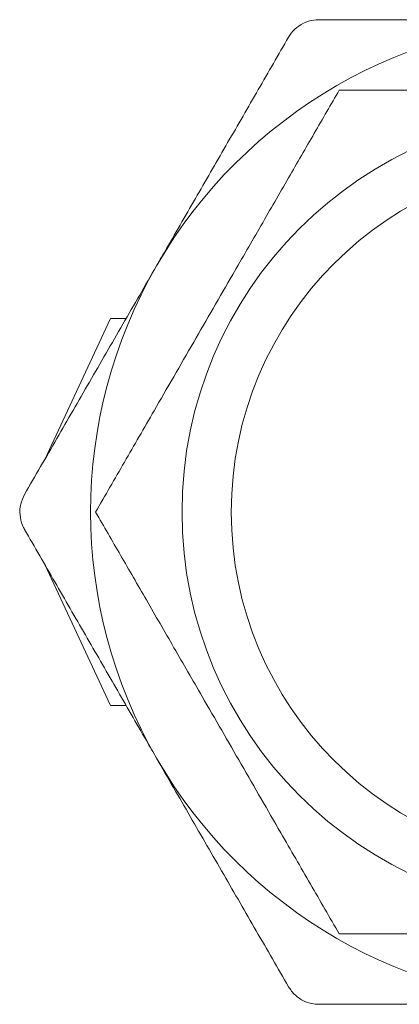
# Model space of a CAD drawing. Units: millimetres. Extents: x 8 to 438, y 8 to 308.
# Drawn here: x 177 to 182, y 157 to 171 of the extents above; entities that cross this region are included whole.
import ezdxf

# ---------------------------------------------------------------- set-up
doc = ezdxf.new("R2010")
doc.units = ezdxf.units.MM
doc.header["$LTSCALE"] = 1.5

msp = doc.modelspace()

# ---------------------------------------------------------------- linework, layer by layer
at = {"color": 7, "linetype": 'Continuous', "lineweight": 15}
for p, q in [((178.201, 167.056), (177.267, 165.053)), ((178.201, 167.056), (178.421, 167.056)), ((177.267, 163.56), (178.201, 161.556)), ((178.201, 161.556), (178.421, 161.556))]:
    msp.add_line(p, q, dxfattribs=at)
for radius in [5.7, 5]:
    msp.add_circle((184.919, 164.306), radius, dxfattribs=at)
for start, end in [(90, 150), (150, 210), (210, 270)]:
    msp.add_arc((184.919, 164.306), 7, start, end, dxfattribs=at)
for points, knots in [([(181.166, 171.306), (181.116, 171.302), (181.016, 171.293), (180.877, 171.223), (180.784, 171.137), (180.746, 171.076), (180.733, 171.056)], [0, 0, 0, 0, 0.289969, 0.580482, 0.861506, 1, 1, 1, 1]), ([(181.166, 171.306), (181.41, 171.306), (182.142, 171.306), (183.14, 171.306), (184.152, 171.306), (184.663, 171.306), (184.919, 171.306)], [0, 0, 0, 0, 0.1986425, 0.5968087, 0.7984102, 1, 1, 1, 1]), ([(178.856, 167.806), (178.904, 167.889), (179.098, 168.224), (179.436, 168.81), (179.871, 169.563), (180.304, 170.313), (180.59, 170.809), (180.733, 171.056)], [0, 0, 0, 0, 0.075567, 0.304824, 0.534108, 0.767035, 1, 1, 1, 1]), ([(181.455, 170.306), (181.337, 170.102), (181.102, 169.695), (180.73, 169.051), (180.343, 168.38), (179.983, 167.757), (179.662, 167.202), (179.381, 166.715), (179.1, 166.228), (178.77, 165.656), (178.396, 165.009), (178.126, 164.541), (177.99, 164.306)], [0, 0, 0, 0, 0.10808, 0.21611, 0.328008, 0.43983, 0.516651, 0.593475, 0.672843, 0.75223, 0.875547, 1, 1, 1, 1]), ([(188.383, 170.306), (188.183, 170.306), (187.784, 170.306), (187.122, 170.306), (186.396, 170.306), (185.604, 170.306), (184.789, 170.306), (183.963, 170.306), (183.143, 170.306), (182.3, 170.306), (181.751, 170.306), (181.455, 170.306)], [0, 0, 0, 0, 0.091786, 0.183547, 0.294408, 0.405558, 0.516196, 0.631918, 0.748207, 0.864223, 1, 1, 1, 1]), ([(176.98, 164.556), (177.132, 164.82), (177.437, 165.347), (177.903, 166.155), (178.377, 166.976), (178.697, 167.529), (178.856, 167.806)], [0, 0, 0, 0, 0.247924, 0.4958, 0.747917, 1, 1, 1, 1]), ([(176.98, 164.556), (176.959, 164.511), (176.916, 164.42), (176.908, 164.264), (176.936, 164.141), (176.969, 164.077), (176.98, 164.056)], [0, 0, 0, 0, 0.289969, 0.580482, 0.861506, 1, 1, 1, 1]), ([(177.99, 164.306), (178.108, 164.102), (178.343, 163.695), (178.715, 163.051), (179.102, 162.38), (179.462, 161.757), (179.783, 161.202), (180.064, 160.715), (180.345, 160.228), (180.675, 159.656), (181.049, 159.009), (181.319, 158.541), (181.455, 158.306)], [0, 0, 0, 0, 0.10808, 0.216109, 0.328008, 0.43983, 0.516651, 0.593475, 0.672843, 0.75223, 0.875547, 1, 1, 1, 1]), ([(178.856, 160.806), (178.809, 160.889), (178.615, 161.224), (178.277, 161.81), (177.842, 162.563), (177.409, 163.313), (177.123, 163.809), (176.98, 164.056)], [0, 0, 0, 0, 0.075567, 0.304824, 0.534108, 0.767036, 1, 1, 1, 1]), ([(180.733, 157.556), (180.581, 157.82), (180.276, 158.347), (179.81, 159.155), (179.336, 159.976), (179.016, 160.529), (178.856, 160.806)], [0, 0, 0, 0, 0.247924, 0.4958, 0.747917, 1, 1, 1, 1]), ([(181.455, 158.306), (181.751, 158.306), (182.3, 158.306), (183.143, 158.306), (183.963, 158.306), (184.789, 158.306), (185.604, 158.306), (186.396, 158.306), (187.122, 158.306), (187.784, 158.306), (188.183, 158.306), (188.383, 158.306)], [0, 0, 0, 0, 0.135777, 0.251793, 0.368082, 0.483804, 0.594442, 0.705592, 0.816453, 0.908214, 1, 1, 1, 1]), ([(180.733, 157.556), (180.762, 157.515), (180.819, 157.433), (180.95, 157.347), (181.071, 157.31), (181.142, 157.307), (181.166, 157.306)], [0, 0, 0, 0, 0.289968, 0.580482, 0.861505, 1, 1, 1, 1]), ([(184.919, 157.306), (184.666, 157.306), (184.162, 157.306), (183.15, 157.306), (182.148, 157.306), (181.41, 157.306), (181.166, 157.306)], [0, 0, 0, 0, 0.199026, 0.398062, 0.801356, 1, 1, 1, 1])]:
    msp.add_open_spline(points, degree=3, knots=knots, dxfattribs=at)

doc.saveas('drawing.dxf')
